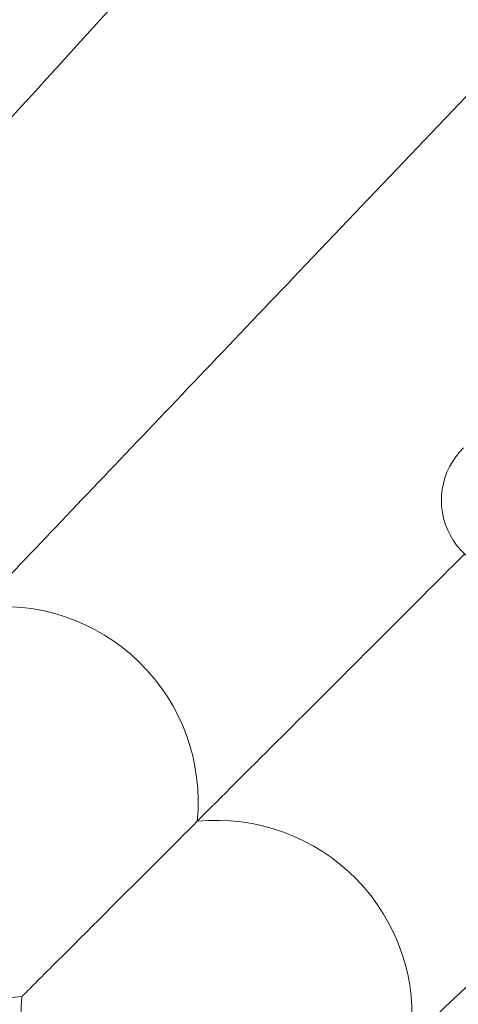
# Model space of a CAD drawing. Units: inches. Extents: x 0 to 11194, y -2531 to 4969.
# Drawn here: x 7886 to 7904, y 1577 to 1617 of the extents above; entities that cross this region are included whole.
import ezdxf

# ---------------------------------------------------------------- set-up
doc = ezdxf.new("R2010")
doc.units = ezdxf.units.IN
doc.header["$MEASUREMENT"] = 0

# ---------------------------------------------------------------- blocks, each defined once
blk = doc.blocks.new('A$C76929dc1')
at = {"color": 0, "linetype": 'Continuous', "lineweight": 0}
for p, q in [((-6889.711, 5184.527), (-6864.841, 5211.926)), ((-6880.226, 5175.706), (-6854.701, 5202.495))]:
    blk.add_line(p, q, dxfattribs=at)
for radius in [592, 576]:
    blk.add_circle((-7249.993, 4787.62), radius, dxfattribs=at)
for centre, radius, start, end in [((-7249.993, 4787.62), 502.009, 5.77279, 174.22721), ((-7249.993, 4787.62), 469.01, 6.18049, 173.81951), ((-6871.41, 5166.35), 3, 134.1551, 282.242), ((-6892.355, 5154.007), 8, 354.3492, 97.0354), ((-6883.606, 5145.258), 8, 352.9646, 95.6508), ((-6892.355, 5154.007), 8, 225.6923, 275.6508), ((-6883.606, 5145.258), 8, 174.3492, 224.3077)]:
    blk.add_arc(centre, radius, start, end, dxfattribs=at)
for points, knots in [([(-6889.711, 5184.527), (-6892.225, 5181.758), (-6894.723, 5179.006), (-6899.405, 5173.849), (-6901.543, 5171.493), (-6905.174, 5167.492), (-6906.632, 5165.886), (-6908.194, 5164.166), (-6908.607, 5163.71), (-6909.163, 5163.098), (-6909.303, 5162.944), (-6909.303, 5162.944)], [0, 0, 0, 0, 1.122272, 1.122272, 2.244604, 2.244604, 3.367177, 3.367177, 3.966026, 3.966026, 4.565241, 4.565241, 4.565241, 4.565241]), ([(-6880.226, 5175.706), (-6882.806, 5172.998), (-6885.369, 5170.307), (-6890.174, 5165.264), (-6892.369, 5162.961), (-6896.096, 5159.049), (-6897.592, 5157.479), (-6899.195, 5155.797), (-6899.619, 5155.351), (-6900.189, 5154.753), (-6900.333, 5154.602), (-6900.333, 5154.602)], [0, 0, 0, 0, 1.122272, 1.122272, 2.244604, 2.244604, 3.367177, 3.367177, 3.966026, 3.966026, 4.565241, 4.565241, 4.565241, 4.565241]), ([(-6873.457, 5164.157), (-6875.247, 5162.366), (-6877.008, 5160.605), (-6881.154, 5156.459), (-6883.404, 5154.21), (-6887.224, 5150.389), (-6888.758, 5148.856), (-6890.4, 5147.213), (-6890.836, 5146.778), (-6891.42, 5146.193), (-6891.567, 5146.046), (-6891.567, 5146.046)], [0.355093, 0.355093, 0.355093, 0.355093, 1.122272, 1.122272, 2.244604, 2.244604, 3.367177, 3.367177, 3.966026, 3.966026, 4.565241, 4.565241, 4.565241, 4.565241]), ([(-6864.521, 5154.898), (-6866.336, 5153.168), (-6868.121, 5151.468), (-6872.349, 5147.439), (-6874.653, 5145.245), (-6878.564, 5141.518), (-6880.135, 5140.021), (-6881.816, 5138.419), (-6882.262, 5137.994), (-6882.86, 5137.424), (-6883.011, 5137.28), (-6883.011, 5137.28)], [0.362503, 0.362503, 0.362503, 0.362503, 1.122272, 1.122272, 2.244604, 2.244604, 3.367177, 3.367177, 3.966026, 3.966026, 4.565241, 4.565241, 4.565241, 4.565241])]:
    blk.add_open_spline(points, degree=3, knots=knots, dxfattribs=at)

msp = doc.modelspace()

# ---------------------------------------------------------------- block references
msp.add_blockref('A$C76929dc1', (14778.049, -3569.042))

doc.saveas('drawing.dxf')
